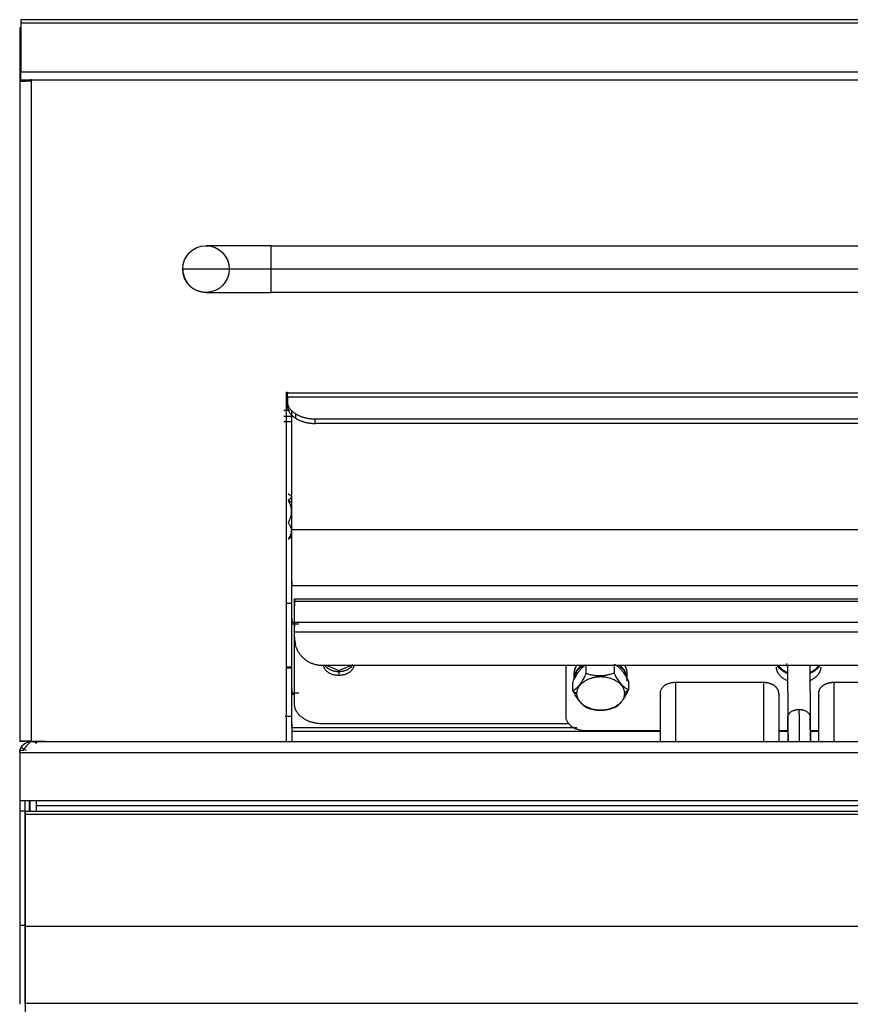
# Model space of a CAD drawing. Units: millimetres. Extents: x 40 to 956, y -969 to 1126.
# Drawn here: x 40 to 219, y 915 to 1126 of the extents above; entities that cross this region are included whole.
import ezdxf

# ---------------------------------------------------------------- set-up
doc = ezdxf.new("R2010")
doc.units = ezdxf.units.MM
doc.layers.add('Moffat_Details', color=160, linetype='Continuous')
doc.layers.add('Moffat_Profiles', color=10, linetype='Continuous')

msp = doc.modelspace()

# ---------------------------------------------------------------- linework, layer by layer
at = {"layer": 'Moffat_Details'}
for p, q in [((94.21, 1077.84), (371.21, 1077.84)), ((371.21, 1072.84), (94.21, 1072.84)), ((371.21, 1067.84), (94.21, 1067.84)), ((97.46, 1046.4), (97.68, 1046.4)), ((97.46, 971.38), (97.46, 1046.4)), ((97.68, 1046.4), (97.68, 1046.29)), ((97.68, 1046.29), (582.74, 1046.29)), ((97.68, 1044.46), (97.68, 1045.33)), ((97.68, 1045.33), (97.68, 1044.41)), ((582.74, 1045.33), (97.68, 1045.33)), ((97.68, 1044.46), (97.68, 1043.54)), ((98.11, 1042.45), (96.91, 1042.45)), ((98.9, 1041.2), (96.91, 1041.2)), ((98.61, 1016.93), (98.61, 1042.39)), ((99.44, 1041.73), (99.44, 1040.81)), ((103.68, 1039.68), (103.68, 1040.6)), ((576.74, 1040.6), (103.68, 1040.6)), ((98.61, 1040), (96.91, 1040)), ((576.74, 1039.68), (103.68, 1039.68)), ((97.86, 1023.21), (98.61, 1022.69)), ((98.61, 1015.48), (98.36, 1015.23)), ((98.61, 1016.93), (581.81, 1016.93)), ((98.61, 1016.01), (98.61, 1016.93)), ((98.61, 1005.7), (98.61, 1004.85)), ((98.61, 1004.85), (581.81, 1004.85)), ((98.61, 997.03), (98.61, 1004.85)), ((97.41, 1001.1), (98.61, 1001.1)), ((99.21, 1002.03), (581.21, 1002.03)), ((581.21, 1001.46), (99.21, 1001.46)), ((99.21, 996.97), (99.21, 1001.46)), ((99.21, 1001.46), (99.21, 1000.54)), ((99.21, 979.42), (99.21, 1000.46)), ((98.61, 997.88), (98.61, 997.03)), ((98.61, 996.68), (98.61, 997.52)), ((98.61, 996.68), (98.61, 997.52)), ((98.61, 997.03), (100.11, 997.03)), ((98.61, 996.68), (100.11, 996.68)), ((98.61, 981.83), (98.61, 996.68)), ((98.61, 981.83), (98.61, 996.68)), ((99.21, 996.97), (99.21, 996.05)), ((581.21, 996.97), (99.21, 996.97)), ((99.21, 994.88), (99.21, 994.99)), ((99.21, 993.66), (99.21, 994.88)), ((581.21, 994.88), (99.21, 994.88)), ((575.21, 987.68), (105.21, 987.68)), ((106.2, 987.68), (108.71, 986.66)), ((108.71, 986.66), (111.82, 987.93)), ((157.44, 987.68), (157.44, 976.83)), ((157.44, 987.68), (157.44, 978.6)), ((161.81, 985.96), (161.81, 987.87)), ((167.81, 987.98), (167.81, 986.07)), ((205.04, 987.68), (205.14, 976.56)), ((209.84, 987.68), (209.94, 976.6)), ((98.61, 987.34), (97.41, 987.34)), ((98.61, 987.1), (97.41, 987.1)), ((108.71, 986.66), (108.71, 985.6)), ((159.29, 984.96), (159.29, 986.02)), ((170.59, 986.02), (170.59, 984.96)), ((158.95, 982.24), (158.95, 984.15)), ((170.94, 984.36), (170.94, 982.45)), ((199.9, 984.04), (180.99, 984.04)), ((180.99, 984.04), (180.99, 971.38)), ((199.9, 984.04), (199.9, 971.38)), ((233.9, 984.04), (214.99, 984.04)), ((214.99, 984.04), (214.99, 971.38)), ((98.61, 982.68), (98.61, 981.83)), ((98.61, 982.68), (98.61, 981.83)), ((98.61, 981.48), (98.61, 982.32)), ((98.61, 981.83), (100.11, 981.83)), ((99.21, 981.48), (98.61, 981.48)), ((98.61, 974.42), (98.61, 981.48)), ((158.95, 982.24), (159.85, 981.62)), ((170.04, 981.8), (170.94, 982.45)), ((177.69, 981.71), (177.69, 971.38)), ((203.19, 981.71), (203.19, 971.38)), ((211.69, 981.71), (211.69, 971.38)), ((99.21, 979.42), (99.21, 980.27)), ((157.44, 978.6), (157.44, 976.83)), ((98.61, 976.78), (97.19, 976.78)), ((98.61, 975.26), (98.61, 974.42)), ((158.11, 975.18), (105.21, 975.18)), ((98.61, 974.42), (159.82, 974.42)), ((177.69, 973.53), (98.61, 973.53)), ((98.61, 973.53), (98.61, 971.38)), ((161.84, 973.72), (177.69, 973.72)), ((203.19, 973.72), (205.16, 973.72)), ((205.17, 973.53), (203.19, 973.53)), ((209.96, 973.72), (211.69, 973.72)), ((211.69, 973.53), (209.97, 973.53))]:
    msp.add_line(p, q, dxfattribs=at)
at = {"layer": 'Moffat_Details', "extrusion": (0, 0, -1)}
for start, end in [(0, 180), (180, 0)]:
    msp.add_arc((-80.21, 1072.84), 5, start, end, dxfattribs=at)
at = {"layer": 'Moffat_Details'}
msp.add_arc((80.21, 1072.84), 5, 180, 284.5594, dxfattribs=at)
for points, knots in [([(94.21, 1077.84), (94.16, 1077.84), (94.12, 1077.84), (94.07, 1077.84), (94.02, 1077.84), (93.96, 1077.84), (93.91, 1077.84), (93.86, 1077.84), (93.8, 1077.84), (93.75, 1077.84), (93.7, 1077.84), (93.65, 1077.84), (93.59, 1077.84), (93.54, 1077.84), (93.49, 1077.84), (93.43, 1077.84), (93.38, 1077.84), (93.33, 1077.84), (93.27, 1077.84), (93.22, 1077.84), (93.17, 1077.84), (93.11, 1077.84), (93.06, 1077.84), (93.01, 1077.84), (92.96, 1077.84), (92.9, 1077.84), (92.85, 1077.84), (92.8, 1077.84), (92.74, 1077.84), (92.69, 1077.84), (92.64, 1077.84), (92.58, 1077.84), (92.53, 1077.84), (92.48, 1077.84), (92.37, 1077.84), (92.27, 1077.84), (92.16, 1077.84), (92.11, 1077.84), (92.06, 1077.84), (92.01, 1077.84), (91.95, 1077.84), (91.9, 1077.84), (91.85, 1077.84), (91.8, 1077.84), (91.74, 1077.84), (91.69, 1077.84), (91.64, 1077.84), (91.59, 1077.84), (91.53, 1077.84), (91.48, 1077.84), (91.43, 1077.84), (91.38, 1077.84), (91.32, 1077.84), (91.27, 1077.84), (91.22, 1077.84), (91.17, 1077.84), (91.12, 1077.84), (91.06, 1077.84), (91.01, 1077.84), (90.96, 1077.84), (90.91, 1077.84), (90.86, 1077.84), (90.81, 1077.84), (90.75, 1077.84), (90.55, 1077.84), (90.35, 1077.84), (90.14, 1077.84), (90.09, 1077.84), (90.04, 1077.84), (89.99, 1077.84), (89.94, 1077.84), (89.89, 1077.84), (89.84, 1077.84), (89.74, 1077.84), (89.64, 1077.84), (89.53, 1077.84), (89.33, 1077.84), (89.14, 1077.84), (88.94, 1077.84), (88.15, 1077.84), (87.42, 1077.84), (86.7, 1077.84), (86.52, 1077.84), (86.34, 1077.84), (86.17, 1077.84), (86.12, 1077.84), (86.08, 1077.84), (86.03, 1077.84), (85.95, 1077.84), (85.86, 1077.84), (85.78, 1077.84), (85.74, 1077.84), (85.69, 1077.84), (85.65, 1077.84), (85.61, 1077.84), (85.57, 1077.84), (85.52, 1077.84), (85.48, 1077.84), (85.44, 1077.84), (85.4, 1077.84), (85.36, 1077.84), (85.32, 1077.84), (85.28, 1077.84), (85.24, 1077.84), (85.19, 1077.84), (85.15, 1077.84), (85.11, 1077.84), (85.07, 1077.84), (85.03, 1077.84), (84.99, 1077.84), (84.95, 1077.84), (84.91, 1077.84), (84.27, 1077.84), (83.68, 1077.84), (83.16, 1077.84), (83.13, 1077.84), (83.09, 1077.84), (83.06, 1077.84), (83.03, 1077.84), (83, 1077.84), (82.97, 1077.84), (82.93, 1077.84), (82.9, 1077.84), (82.87, 1077.84), (82.86, 1077.84), (82.84, 1077.84), (82.82, 1077.84), (82.81, 1077.84), (82.79, 1077.84), (82.78, 1077.84), (82.76, 1077.84), (82.75, 1077.84), (82.73, 1077.84), (82.7, 1077.84), (82.67, 1077.84), (82.64, 1077.84), (82.61, 1077.84), (82.58, 1077.84), (82.55, 1077.84), (82.52, 1077.84), (82.49, 1077.84), (82.46, 1077.84), (82.44, 1077.84), (82.41, 1077.84), (82.38, 1077.84), (82.35, 1077.84), (82.32, 1077.84), (82.29, 1077.84), (82.26, 1077.84), (82.24, 1077.84), (82.21, 1077.84), (82.18, 1077.84), (82.15, 1077.84), (82.13, 1077.84), (82.1, 1077.84), (82.07, 1077.84), (82.05, 1077.84), (82.02, 1077.84), (81.99, 1077.84), (81.97, 1077.84), (81.94, 1077.84), (81.92, 1077.84), (81.89, 1077.84), (81.87, 1077.84), (81.84, 1077.84), (81.82, 1077.84), (81.77, 1077.84), (81.72, 1077.84), (81.67, 1077.84), (81.65, 1077.84), (81.62, 1077.84), (81.6, 1077.84), (81.58, 1077.84), (81.55, 1077.84), (81.53, 1077.84), (81.51, 1077.84), (81.49, 1077.84), (81.46, 1077.84), (81.44, 1077.84), (81.42, 1077.84), (81.4, 1077.84), (81.38, 1077.84), (81.36, 1077.84), (81.34, 1077.84), (81.17, 1077.84), (81.01, 1077.84), (80.88, 1077.84), (80.75, 1077.84), (80.64, 1077.84), (80.54, 1077.84), (80.53, 1077.84), (80.52, 1077.84), (80.51, 1077.84), (80.5, 1077.84), (80.49, 1077.84), (80.48, 1077.84), (80.47, 1077.84), (80.47, 1077.84), (80.46, 1077.84), (80.46, 1077.84), (80.45, 1077.84), (80.45, 1077.84), (80.44, 1077.84), (80.43, 1077.84), (80.42, 1077.84), (80.41, 1077.84), (80.4, 1077.84), (80.39, 1077.84), (80.38, 1077.84), (80.37, 1077.84), (80.37, 1077.84), (80.36, 1077.84), (80.35, 1077.84), (80.34, 1077.84), (80.34, 1077.84), (80.33, 1077.84), (80.32, 1077.84), (80.32, 1077.84), (80.31, 1077.84), (80.3, 1077.84), (80.29, 1077.84), (80.28, 1077.84), (80.27, 1077.84), (80.27, 1077.84), (80.26, 1077.84), (80.26, 1077.84), (80.25, 1077.84), (80.25, 1077.84), (80.24, 1077.84), (80.24, 1077.84), (80.24, 1077.84), (80.23, 1077.84), (80.23, 1077.84), (80.23, 1077.84), (80.23, 1077.84), (80.22, 1077.84), (80.22, 1077.84), (80.21, 1077.84), (80.21, 1077.84), (80.21, 1077.84), (80.21, 1077.84), (80.21, 1077.84), (80.21, 1077.84), (80.21, 1077.84)], [21.994993, 21.994993, 21.994993, 21.994993, 22.134295, 22.134295, 22.134295, 22.294295, 22.294295, 22.294295, 22.453547, 22.453547, 22.453547, 22.61321, 22.61321, 22.61321, 22.773125, 22.773125, 22.773125, 22.933125, 22.933125, 22.933125, 23.093038, 23.093038, 23.093038, 23.253038, 23.253038, 23.253038, 23.412687, 23.412687, 23.412687, 23.572598, 23.572598, 23.572598, 23.732598, 23.732598, 23.732598, 24.052598, 24.052598, 24.052598, 24.212233, 24.212233, 24.212233, 24.37214, 24.37214, 24.37214, 24.53214, 24.53214, 24.53214, 24.691767, 24.691767, 24.691767, 24.851672, 24.851672, 24.851672, 25.011672, 25.011672, 25.011672, 25.171672, 25.171672, 25.171672, 25.331672, 25.331672, 25.331672, 25.491672, 25.491672, 25.491672, 26.131672, 26.131672, 26.131672, 26.291573, 26.291573, 26.291573, 26.451573, 26.451573, 26.451573, 26.771573, 26.771573, 26.771573, 27.411573, 27.411573, 27.411573, 29.971573, 29.971573, 29.971573, 30.611573, 30.611573, 30.611573, 30.771573, 30.771573, 30.771573, 31.091573, 31.091573, 31.091573, 31.251128, 31.251128, 31.251128, 31.411016, 31.411016, 31.411016, 31.571016, 31.571016, 31.571016, 31.730904, 31.730904, 31.730904, 31.890904, 31.890904, 31.890904, 32.050792, 32.050792, 32.050792, 32.210792, 32.210792, 32.210792, 34.770792, 34.770792, 34.770792, 34.93068, 34.93068, 34.93068, 35.09068, 35.09068, 35.09068, 35.25068, 35.25068, 35.25068, 35.328747, 35.328747, 35.328747, 35.407115, 35.407115, 35.407115, 35.48576, 35.48576, 35.48576, 35.644012, 35.644012, 35.644012, 35.803023, 35.803023, 35.803023, 35.962583, 35.962583, 35.962583, 36.122473, 36.122473, 36.122473, 36.282473, 36.282473, 36.282473, 36.442363, 36.442363, 36.442363, 36.602363, 36.602363, 36.602363, 36.76139, 36.76139, 36.76139, 36.920956, 36.920956, 36.920956, 37.080848, 37.080848, 37.080848, 37.240848, 37.240848, 37.240848, 37.560848, 37.560848, 37.560848, 37.720422, 37.720422, 37.720422, 37.880315, 37.880315, 37.880315, 38.040315, 38.040315, 38.040315, 38.200209, 38.200209, 38.200209, 38.360209, 38.360209, 38.360209, 39.640209, 39.640209, 39.640209, 40.920209, 40.920209, 40.920209, 41.080113, 41.080113, 41.080113, 41.240113, 41.240113, 41.240113, 41.319168, 41.319168, 41.319168, 41.398421, 41.398421, 41.398421, 41.557575, 41.557575, 41.557575, 41.7172, 41.7172, 41.7172, 41.877107, 41.877107, 41.877107, 42.037107, 42.037107, 42.037107, 42.197015, 42.197015, 42.197015, 42.357015, 42.357015, 42.357015, 42.677015, 42.677015, 42.677015, 42.836207, 42.836207, 42.836207, 42.995849, 42.995849, 42.995849, 43.155759, 43.155759, 43.155759, 43.315759, 43.315759, 43.315759, 43.635759, 43.635759, 43.635759, 43.955759, 43.955759, 43.955759, 43.971311, 43.971311, 43.971311, 43.971311]), ([(80.21, 1067.84), (80.21, 1067.84), (80.21, 1067.84), (80.22, 1067.84), (80.23, 1067.84), (80.26, 1067.84), (80.31, 1067.84), (80.32, 1067.84), (80.33, 1067.84), (80.33, 1067.84), (80.34, 1067.84), (80.35, 1067.84), (80.35, 1067.84), (80.36, 1067.84), (80.37, 1067.84), (80.38, 1067.84), (80.39, 1067.84), (80.4, 1067.84), (80.4, 1067.84), (80.41, 1067.84), (80.42, 1067.84), (80.43, 1067.84), (80.44, 1067.84), (80.45, 1067.84), (80.46, 1067.84), (80.47, 1067.84), (80.48, 1067.84), (80.49, 1067.84), (80.5, 1067.84), (80.5, 1067.84), (80.51, 1067.84), (80.51, 1067.84), (80.52, 1067.84), (80.52, 1067.84), (80.54, 1067.84), (80.55, 1067.84), (80.56, 1067.84), (80.57, 1067.84), (80.58, 1067.84), (80.6, 1067.84), (80.61, 1067.84), (80.62, 1067.84), (80.63, 1067.84), (80.65, 1067.84), (80.66, 1067.84), (80.67, 1067.84), (80.69, 1067.84), (80.7, 1067.84), (80.72, 1067.84), (80.73, 1067.84), (80.74, 1067.84), (80.76, 1067.84), (80.77, 1067.84), (80.79, 1067.84), (80.8, 1067.84), (80.82, 1067.84), (80.83, 1067.84), (80.85, 1067.84), (80.87, 1067.84), (80.88, 1067.84), (80.9, 1067.84), (80.92, 1067.84), (80.93, 1067.84), (80.95, 1067.84), (80.97, 1067.84), (80.99, 1067.84), (81, 1067.84), (81.02, 1067.84), (81.04, 1067.84), (81.06, 1067.84), (81.07, 1067.84), (81.09, 1067.84), (81.11, 1067.84), (81.13, 1067.84), (81.15, 1067.84), (81.17, 1067.84), (81.19, 1067.84), (81.21, 1067.84), (81.23, 1067.84), (81.25, 1067.84), (81.27, 1067.84), (81.29, 1067.84), (81.31, 1067.84), (81.33, 1067.84), (81.35, 1067.84), (81.37, 1067.84), (81.4, 1067.84), (81.42, 1067.84), (81.44, 1067.84), (81.46, 1067.84), (81.48, 1067.84), (81.5, 1067.84), (81.53, 1067.84), (81.55, 1067.84), (81.56, 1067.84), (81.57, 1067.84), (81.58, 1067.84), (81.59, 1067.84), (81.61, 1067.84), (81.62, 1067.84), (81.63, 1067.84), (81.64, 1067.84), (81.65, 1067.84), (81.66, 1067.84), (81.68, 1067.84), (81.69, 1067.84), (81.7, 1067.84), (81.72, 1067.84), (81.73, 1067.84), (81.74, 1067.84), (81.75, 1067.84), (81.76, 1067.84), (81.81, 1067.84), (81.86, 1067.84), (81.91, 1067.84), (81.96, 1067.84), (82.01, 1067.84), (82.07, 1067.84), (82.09, 1067.84), (82.12, 1067.84), (82.15, 1067.84), (82.2, 1067.84), (82.26, 1067.84), (82.31, 1067.84), (82.34, 1067.84), (82.37, 1067.84), (82.4, 1067.84), (82.43, 1067.84), (82.46, 1067.84), (82.49, 1067.84), (82.51, 1067.84), (82.55, 1067.84), (82.57, 1067.84), (82.6, 1067.84), (82.63, 1067.84), (82.66, 1067.84), (82.69, 1067.84), (82.73, 1067.84), (82.76, 1067.84), (82.82, 1067.84), (82.88, 1067.84), (82.94, 1067.84), (83.01, 1067.84), (83.07, 1067.84), (83.14, 1067.84), (83.27, 1067.84), (83.4, 1067.84), (83.54, 1067.84), (83.57, 1067.84), (83.61, 1067.84), (83.64, 1067.84), (83.68, 1067.84), (83.71, 1067.84), (83.75, 1067.84), (83.78, 1067.84), (83.82, 1067.84), (83.86, 1067.84), (83.89, 1067.84), (83.93, 1067.84), (83.96, 1067.84), (84, 1067.84), (84.04, 1067.84), (84.07, 1067.84), (84.11, 1067.84), (84.15, 1067.84), (84.19, 1067.84), (84.2, 1067.84), (84.22, 1067.84), (84.24, 1067.84), (84.26, 1067.84), (84.28, 1067.84), (84.3, 1067.84), (84.45, 1067.84), (84.6, 1067.84), (84.76, 1067.84), (84.8, 1067.84), (84.84, 1067.84), (84.88, 1067.84), (84.96, 1067.84), (85.04, 1067.84), (85.12, 1067.84), (85.16, 1067.84), (85.2, 1067.84), (85.24, 1067.84), (85.41, 1067.84), (85.57, 1067.84), (85.74, 1067.84), (85.78, 1067.84), (85.83, 1067.84), (85.87, 1067.84), (85.91, 1067.84), (85.96, 1067.84), (86, 1067.84), (86.04, 1067.84), (86.08, 1067.84), (86.13, 1067.84), (86.17, 1067.84), (86.22, 1067.84), (86.26, 1067.84), (86.3, 1067.84), (86.35, 1067.84), (86.39, 1067.84), (86.43, 1067.84), (86.48, 1067.84), (86.52, 1067.84), (86.57, 1067.84), (86.62, 1067.84), (86.66, 1067.84), (86.7, 1067.84), (86.75, 1067.84), (86.79, 1067.84), (86.82, 1067.84), (86.84, 1067.84), (86.86, 1067.84), (86.88, 1067.84), (86.91, 1067.84), (86.93, 1067.84), (86.95, 1067.84), (86.98, 1067.84), (87, 1067.84), (87.04, 1067.84), (87.09, 1067.84), (87.14, 1067.84), (87.18, 1067.84), (87.23, 1067.84), (87.27, 1067.84), (87.32, 1067.84), (87.37, 1067.84), (87.41, 1067.84), (87.46, 1067.84), (87.51, 1067.84), (87.55, 1067.84), (87.6, 1067.84), (87.65, 1067.84), (87.69, 1067.84), (87.74, 1067.84), (87.79, 1067.84), (87.84, 1067.84), (87.88, 1067.84), (87.93, 1067.84), (87.98, 1067.84), (88.03, 1067.84), (88.07, 1067.84), (88.12, 1067.84), (88.17, 1067.84), (88.22, 1067.84), (88.27, 1067.84), (88.32, 1067.84), (88.36, 1067.84), (88.41, 1067.84), (88.46, 1067.84), (88.51, 1067.84), (88.56, 1067.84), (88.61, 1067.84), (88.66, 1067.84), (88.7, 1067.84), (88.75, 1067.84), (88.8, 1067.84), (88.85, 1067.84), (88.9, 1067.84), (88.95, 1067.84), (89, 1067.84), (89.05, 1067.84), (89.1, 1067.84), (89.15, 1067.84), (89.2, 1067.84), (89.25, 1067.84), (89.3, 1067.84), (89.35, 1067.84), (89.4, 1067.84), (89.45, 1067.84), (89.5, 1067.84), (89.55, 1067.84), (89.6, 1067.84), (89.65, 1067.84), (89.7, 1067.84), (89.75, 1067.84), (89.8, 1067.84), (89.85, 1067.84), (89.9, 1067.84), (89.95, 1067.84), (90, 1067.84), (90.05, 1067.84), (90.08, 1067.84), (90.1, 1067.84), (90.13, 1067.84), (90.15, 1067.84), (90.18, 1067.84), (90.21, 1067.84), (90.23, 1067.84), (90.26, 1067.84), (90.28, 1067.84), (90.31, 1067.84), (90.33, 1067.84), (90.36, 1067.84), (90.38, 1067.84), (90.41, 1067.84), (90.44, 1067.84), (90.54, 1067.84), (90.64, 1067.84), (90.74, 1067.84), (90.85, 1067.84), (90.95, 1067.84), (91.05, 1067.84), (91.11, 1067.84), (91.16, 1067.84), (91.21, 1067.84), (91.26, 1067.84), (91.31, 1067.84), (91.37, 1067.84), (91.42, 1067.84), (91.47, 1067.84), (91.52, 1067.84), (91.73, 1067.84), (91.94, 1067.84), (92.15, 1067.84), (92.2, 1067.84), (92.25, 1067.84), (92.31, 1067.84), (92.36, 1067.84), (92.41, 1067.84), (92.47, 1067.84), (92.52, 1067.84), (92.57, 1067.84), (92.62, 1067.84), (92.68, 1067.84), (92.73, 1067.84), (92.78, 1067.84), (92.83, 1067.84), (92.89, 1067.84), (92.94, 1067.84), (92.97, 1067.84), (92.99, 1067.84), (93.02, 1067.84), (93.07, 1067.84), (93.13, 1067.84), (93.18, 1067.84), (93.23, 1067.84), (93.29, 1067.84), (93.34, 1067.84), (93.39, 1067.84), (93.45, 1067.84), (93.5, 1067.84), (93.71, 1067.84), (93.92, 1067.84), (94.13, 1067.84), (94.16, 1067.84), (94.18, 1067.84), (94.21, 1067.84)], [44.081682, 44.081682, 44.081682, 44.081682, 44.468854, 44.468854, 44.468854, 45.748854, 45.748854, 45.748854, 45.908854, 45.908854, 45.908854, 46.068761, 46.068761, 46.068761, 46.22839, 46.22839, 46.22839, 46.38839, 46.38839, 46.38839, 46.548296, 46.548296, 46.548296, 46.707917, 46.707917, 46.707917, 46.867064, 46.867064, 46.867064, 46.94631, 46.94631, 46.94631, 47.025357, 47.025357, 47.025357, 47.185357, 47.185357, 47.185357, 47.34526, 47.34526, 47.34526, 47.50487, 47.50487, 47.50487, 47.66487, 47.66487, 47.66487, 47.82487, 47.82487, 47.82487, 47.98477, 47.98477, 47.98477, 48.144372, 48.144372, 48.144372, 48.304372, 48.304372, 48.304372, 48.464372, 48.464372, 48.464372, 48.62427, 48.62427, 48.62427, 48.78427, 48.78427, 48.78427, 48.944168, 48.944168, 48.944168, 49.104168, 49.104168, 49.104168, 49.264064, 49.264064, 49.264064, 49.424064, 49.424064, 49.424064, 49.58396, 49.58396, 49.58396, 49.74396, 49.74396, 49.74396, 49.903854, 49.903854, 49.903854, 50.063432, 50.063432, 50.063432, 50.222484, 50.222484, 50.222484, 50.301645, 50.301645, 50.301645, 50.380585, 50.380585, 50.380585, 50.459281, 50.459281, 50.459281, 50.537707, 50.537707, 50.537707, 50.615842, 50.615842, 50.615842, 50.693661, 50.693661, 50.693661, 51.013661, 51.013661, 51.013661, 51.333661, 51.333661, 51.333661, 51.493661, 51.493661, 51.493661, 51.813661, 51.813661, 51.813661, 51.973661, 51.973661, 51.973661, 52.133551, 52.133551, 52.133551, 52.29311, 52.29311, 52.29311, 52.45311, 52.45311, 52.45311, 52.612999, 52.612999, 52.612999, 52.932999, 52.932999, 52.932999, 53.252999, 53.252999, 53.252999, 53.892999, 53.892999, 53.892999, 54.052999, 54.052999, 54.052999, 54.212999, 54.212999, 54.212999, 54.372887, 54.372887, 54.372887, 54.532438, 54.532438, 54.532438, 54.691433, 54.691433, 54.691433, 54.849658, 54.849658, 54.849658, 54.928285, 54.928285, 54.928285, 55.006632, 55.006632, 55.006632, 55.646632, 55.646632, 55.646632, 55.806632, 55.806632, 55.806632, 56.126632, 56.126632, 56.126632, 56.286632, 56.286632, 56.286632, 56.926632, 56.926632, 56.926632, 57.086632, 57.086632, 57.086632, 57.246632, 57.246632, 57.246632, 57.406521, 57.406521, 57.406521, 57.566521, 57.566521, 57.566521, 57.726411, 57.726411, 57.726411, 57.885971, 57.885971, 57.885971, 58.044988, 58.044988, 58.044988, 58.203257, 58.203257, 58.203257, 58.281921, 58.281921, 58.281921, 58.360314, 58.360314, 58.360314, 58.438414, 58.438414, 58.438414, 58.598414, 58.598414, 58.598414, 58.758414, 58.758414, 58.758414, 58.918305, 58.918305, 58.918305, 59.078305, 59.078305, 59.078305, 59.238305, 59.238305, 59.238305, 59.398198, 59.398198, 59.398198, 59.558198, 59.558198, 59.558198, 59.718092, 59.718092, 59.718092, 59.878092, 59.878092, 59.878092, 60.038092, 60.038092, 60.038092, 60.197987, 60.197987, 60.197987, 60.357987, 60.357987, 60.357987, 60.517882, 60.517882, 60.517882, 60.677468, 60.677468, 60.677468, 60.836545, 60.836545, 60.836545, 60.996545, 60.996545, 60.996545, 61.156545, 61.156545, 61.156545, 61.316545, 61.316545, 61.316545, 61.476444, 61.476444, 61.476444, 61.636043, 61.636043, 61.636043, 61.795148, 61.795148, 61.795148, 61.874362, 61.874362, 61.874362, 61.953373, 61.953373, 61.953373, 62.032161, 62.032161, 62.032161, 62.110705, 62.110705, 62.110705, 62.188985, 62.188985, 62.188985, 62.508985, 62.508985, 62.508985, 62.828985, 62.828985, 62.828985, 62.988985, 62.988985, 62.988985, 63.148985, 63.148985, 63.148985, 63.30889, 63.30889, 63.30889, 63.94889, 63.94889, 63.94889, 64.10889, 64.10889, 64.10889, 64.2688, 64.2688, 64.2688, 64.428443, 64.428443, 64.428443, 64.587648, 64.587648, 64.587648, 64.746254, 64.746254, 64.746254, 64.82518, 64.82518, 64.82518, 64.98518, 64.98518, 64.98518, 65.14518, 65.14518, 65.14518, 65.30518, 65.30518, 65.30518, 65.94518, 65.94518, 65.94518, 66.022677, 66.022677, 66.022677, 66.022677]), ([(159.29, 986.02), (159.29, 986.31), (159.34, 986.63), (159.43, 986.91), (159.48, 987.06), (159.54, 987.21), (159.61, 987.35), (159.66, 987.46), (159.73, 987.57), (159.8, 987.68)], [0, 0, 0, 0, 1.219881, 1.219881, 1.219881, 1.839815, 1.839815, 1.839815, 2.341505, 2.341505, 2.341505, 2.341505]), ([(170.09, 987.68), (170.15, 987.58), (170.21, 987.48), (170.26, 987.38), (170.33, 987.24), (170.4, 987.09), (170.45, 986.94), (170.49, 986.8), (170.53, 986.64), (170.56, 986.49), (170.58, 986.34), (170.59, 986.17), (170.59, 986.02)], [4.14588, 4.14588, 4.14588, 4.14588, 4.584276, 4.584276, 4.584276, 5.208158, 5.208158, 5.208158, 5.835854, 5.835854, 5.835854, 6.46918, 6.46918, 6.46918, 6.46918]), ([(205.06, 985.95), (204.79, 986.07), (204.52, 986.2), (204.28, 986.35), (204.01, 986.52), (203.76, 986.71), (203.53, 986.92), (203.3, 987.13), (203.1, 987.35), (202.91, 987.6), (202.89, 987.63), (202.87, 987.66), (202.85, 987.68)], [10.054481, 10.054481, 10.054481, 10.054481, 10.942171, 10.942171, 10.942171, 11.923416, 11.923416, 11.923416, 12.908589, 12.908589, 12.908589, 13.014215, 13.014215, 13.014215, 13.014215]), ([(212.04, 987.68), (211.92, 987.52), (211.79, 987.35), (211.65, 987.21), (211.45, 986.99), (211.21, 986.78), (210.97, 986.6), (210.63, 986.34), (210.25, 986.13), (209.86, 985.96)], [2.220605, 2.220605, 2.220605, 2.220605, 2.842532, 2.842532, 2.842532, 3.783008, 3.783008, 3.783008, 5.103067, 5.103067, 5.103067, 5.103067]), ([(205.18, 971.38), (205.18, 972.09), (205.17, 972.79), (205.17, 973.44), (205.16, 973.8), (205.16, 974.15), (205.16, 974.49), (205.15, 974.83), (205.15, 975.16), (205.15, 975.49), (205.15, 975.65), (205.15, 975.81), (205.14, 975.97), (205.14, 976.04), (205.14, 976.12), (205.14, 976.2), (205.14, 976.24), (205.14, 976.28), (205.14, 976.31), (205.14, 976.4), (205.14, 976.48), (205.14, 976.56)], [9.196815, 9.196815, 9.196815, 9.196815, 11.56, 11.56, 11.56, 12.84, 12.84, 12.84, 14.12, 14.12, 14.12, 14.76, 14.76, 14.76, 15.08, 15.08, 15.08, 15.238083, 15.238083, 15.238083, 15.575314, 15.575314, 15.575314, 15.575314]), ([(205.14, 976.56), (205.15, 975.4), (205.16, 974.12), (205.17, 972.72), (205.18, 972.28), (205.18, 971.83), (205.18, 971.38)], [109.88648, 109.88648, 109.88648, 109.88648, 114.792276, 114.792276, 114.792276, 116.336484, 116.336484, 116.336484, 116.336484]), ([(209.94, 976.6), (209.94, 976.42), (209.94, 976.24), (209.94, 976.05), (209.94, 975.97), (209.95, 975.89), (209.95, 975.81), (209.95, 975.78), (209.95, 975.73), (209.95, 975.7), (209.95, 975.66), (209.95, 975.62), (209.95, 975.58), (209.95, 975.53), (209.95, 975.49), (209.95, 975.45), (209.95, 975.37), (209.95, 975.29), (209.95, 975.21), (209.95, 975.13), (209.95, 975.04), (209.95, 974.96), (209.95, 974.88), (209.95, 974.79), (209.96, 974.71), (209.96, 974.63), (209.96, 974.54), (209.96, 974.45), (209.96, 974.11), (209.96, 973.76), (209.97, 973.4), (209.97, 973.31), (209.97, 973.22), (209.97, 973.13), (209.97, 973.09), (209.97, 973.04), (209.97, 973), (209.97, 972.96), (209.97, 972.91), (209.97, 972.86), (209.97, 972.68), (209.97, 972.5), (209.98, 972.31), (209.98, 972), (209.98, 971.69), (209.98, 971.38)], [15.776607, 15.776607, 15.776607, 15.776607, 16.533898, 16.533898, 16.533898, 16.853898, 16.853898, 16.853898, 17.006625, 17.006625, 17.006625, 17.162413, 17.162413, 17.162413, 17.3205, 17.3205, 17.3205, 17.6405, 17.6405, 17.6405, 17.956685, 17.956685, 17.956685, 18.276685, 18.276685, 18.276685, 18.596685, 18.596685, 18.596685, 19.876685, 19.876685, 19.876685, 20.196685, 20.196685, 20.196685, 20.354817, 20.354817, 20.354817, 20.510708, 20.510708, 20.510708, 21.150708, 21.150708, 21.150708, 22.217865, 22.217865, 22.217865, 22.217865]), ([(209.98, 971.38), (209.98, 971.76), (209.98, 972.14), (209.97, 972.52), (209.96, 974), (209.95, 975.34), (209.94, 976.55), (209.94, 976.56), (209.94, 976.58), (209.94, 976.6)], [9.398548, 9.398548, 9.398548, 9.398548, 10.708561, 10.708561, 10.708561, 15.828561, 15.828561, 15.828561, 15.897207, 15.897207, 15.897207, 15.897207])]:
    msp.add_open_spline(points, degree=3, knots=knots, dxfattribs=at)
for points, weights in [([(94.21, 1072.84), (94.21, 1077.84), (94.21, 1077.84)], [1, 0.707106781187, 1]), ([(94.21, 1072.84), (75.21, 1072.84), (75.21, 1072.84)], [1, 0.707106781187, 1]), ([(94.21, 1067.84), (94.21, 1067.84), (94.21, 1072.84)], [1, 0.707106781187, 1]), ([(97.68, 1045.33), (97.68, 1045.7), (97.68, 1046.29)], [1, 0.906307787037, 1]), ([(99.44, 1041.73), (97.68, 1042.86), (97.68, 1044.46)], [1, 0.923879532511, 1]), ([(97.68, 1043.54), (97.68, 1041.94), (99.44, 1040.81)], [1, 0.923879532511, 1]), ([(103.68, 1040.6), (101.19, 1040.6), (99.44, 1041.73)], [1, 0.923879532511, 1]), ([(99.44, 1040.81), (101.19, 1039.68), (103.68, 1039.68)], [1, 0.923879532511, 1]), ([(97.86, 1024.58), (99.11, 1023.9), (97.86, 1023.21)], [1, 1.15470053838, 1]), ([(97.86, 1023.21), (99.11, 1020.79), (97.86, 1018.36)], [1, 1.15470053838, 1]), ([(97.86, 1018.36), (99.11, 1016.62), (97.86, 1014.88)], [1, 1.15470053838, 1]), ([(97.86, 1014.88), (98.53, 1015.25), (98.53, 1015.57)], [1, 1.07735026919, 1.07735026919]), ([(99.21, 1001.46), (99.21, 1002.9), (99.21, 1001.31)], [1, 0.73727733681, 1]), ([(99.21, 994.88), (99.21, 996.15), (99.21, 996.97)], [1, 0.887010833178, 1]), ([(99.21, 993.77), (99.21, 992.96), (99.42, 992.19)], [1, 0.947355120486, 0.91363511298]), ([(100.97, 989.43), (99.21, 991.19), (99.21, 993.66)], [0.853553390593, 0.853553390593, 1]), ([(105.21, 987.68), (102.72, 987.68), (100.97, 989.43)], [1, 0.853553390593, 0.853553390593]), ([(158.95, 984.15), (160.38, 987.07), (161.81, 987.87)], [1, 1.15470053838, 1]), ([(167.81, 987.98), (169.38, 987.23), (170.94, 984.36)], [1, 1.15470053838, 1]), ([(168.84, 987.68), (170.49, 986.53), (170.49, 984.89)], [0.890922638126, 0.819333633723, 0.885181925435]), ([(170.59, 984.96), (170.59, 986.53), (169.08, 987.68)], [0.885177072623, 0.822933936645, 0.883504246466]), ([(170.08, 987.68), (170.59, 986.89), (170.59, 986.02)], [0.854146942507, 0.849599646077, 0.885177072623]), ([(203.14, 987.68), (203.76, 986.73), (205.05, 986.2)], [0.880360751002, 0.833922589461, 0.867928858644]), ([(204.81, 988.14), (204.81, 987.75), (205.04, 987.38)], [1, 0.918629976867, 0.88247152054]), ([(209.85, 986.2), (211.13, 986.73), (211.75, 987.68)], [0.867390293839, 0.834293825379, 0.880360751002]), ([(161.81, 985.96), (160.38, 983.04), (158.95, 982.24)], [1, 1.15470053838, 1]), ([(167.81, 986.07), (164.81, 984.96), (161.81, 985.96)], [1, 1.15470053838, 1]), ([(170.94, 982.45), (169.38, 983.2), (167.81, 986.07)], [1, 1.15470053838, 1]), ([(205.07, 984.42), (202.69, 985.39), (202.69, 987.33)], [0.86835773619, 0.806991107389, 1]), ([(212.19, 987.33), (212.19, 985.42), (209.87, 984.44)], [1, 0.809215353364, 0.866977132893]), ([(180.99, 984.04), (177.69, 984.04), (177.69, 981.71)], [1, 0.707106781187, 1]), ([(158.95, 982.24), (160.51, 979.37), (162.08, 978.62)], [1, 1.15470053838, 1]), ([(168.07, 978.73), (169.51, 979.53), (170.94, 982.45)], [1, 1.15470053838, 1]), ([(177.69, 981.71), (177.69, 981.37), (177.83, 981.05)], [1, 0.972043507034, 0.964606351149]), ([(211.69, 981.71), (211.69, 981.37), (211.83, 981.05)], [1, 0.943494246779, 0.908790979529]), ([(100.97, 976.42), (99.21, 977.67), (99.21, 979.42)], [1, 0.923879532511, 1]), ([(162.08, 978.62), (165.08, 977.61), (168.07, 978.73)], [1, 1.15470053838, 1]), ([(205.14, 976.56), (205.12, 978.25), (207.52, 978.27)], [1, 0.707106781187, 1]), ([(207.52, 978.27), (209.92, 978.29), (209.94, 976.6)], [1, 0.707106781187, 1]), ([(207.52, 978.27), (207.55, 975.27), (207.58, 971.38)], [0.853553390593, 0.853553390593, 0.884212051812]), ([(105.21, 975.18), (102.72, 975.18), (100.97, 976.42)], [1, 0.923879532511, 1]), ([(157.44, 976.83), (157.44, 973.72), (161.84, 973.72)], [1, 0.707106781187, 1]), ([(98.61, 974.42), (98.61, 974.05), (98.61, 973.53)], [1, 0.923879532511, 1])]:
    msp.add_rational_spline(points, weights, degree=2, dxfattribs=at)
for points, weights, knots in [([(98.61, 1004.85), (98.61, 1007.4), (98.61, 1011), (98.61, 1014.61), (98.61, 1016.93)], [1, 0.915311479119, 1, 0.915311479119, 1], [0, 0, 0, 47.5, 47.5, 95, 95, 95]), ([(111.96, 987.86), (111.96, 985.56), (108.71, 985.56), (105.46, 985.56), (105.46, 987.86)], [1, 0.707106781187, 1, 0.707106781187, 1], [360, 360, 360, 450, 450, 540, 540, 540]), ([(105.8, 987.68), (106.7, 986.41), (108.71, 986.41), (110.72, 986.41), (111.62, 987.68)], [0.876200525963, 0.795963494017, 1, 0.795963494017, 0.876200525963], [207.303821, 207.303821, 207.303821, 270, 270, 332.696179, 332.696179, 332.696179]), ([(159.29, 986.02), (159.29, 986.84), (159.75, 987.6), (159.78, 987.64), (159.81, 987.68)], [0.88502667889, 0.921419854078, 1, 0.995313085279, 0.990776251926], [245.873209, 245.873209, 245.873209, 270.025352, 270.025352, 271.465907, 271.465907, 271.465907]), ([(160.81, 987.68), (160.14, 987.18), (159.75, 986.54), (159.29, 985.78), (159.29, 984.96)], [0.896659839882, 0.932991379312, 1, 0.921419854078, 0.88502667889], [429.379092, 429.379092, 429.379092, 449.974648, 449.974648, 474.126791, 474.126791, 474.126791]), ([(159.39, 984.89), (159.39, 985.7), (159.85, 986.44), (160.27, 987.15), (161.05, 987.68)], [0.885028816354, 0.921421723223, 1, 0.925185068912, 0.888611505941], [245.873217, 245.873217, 245.873217, 270.024895, 270.024895, 293.019878, 293.019878, 293.019878]), ([(159.85, 981.62), (159.72, 985.22), (164.82, 985.31), (169.91, 985.4), (170.04, 981.8)], [1, 0.707106781187, 1, 0.707106781187, 1], [360, 360, 360, 450, 450, 540, 540, 540]), ([(203.19, 981.71), (203.2, 982.67), (202.23, 983.36), (201.26, 984.04), (199.9, 984.04)], [1, 0.923821564423, 1, 0.923821564423, 1], [0, 0, 0, 45.017355, 45.017355, 90.03471, 90.03471, 90.03471]), ([(214.99, 984.04), (213.63, 984.04), (212.66, 983.36), (211.69, 982.67), (211.69, 981.71)], [1, 0.923821564423, 1, 0.923821564423, 1], [269.96529, 269.96529, 269.96529, 314.982645, 314.982645, 360, 360, 360]), ([(170.04, 981.8), (170.17, 978.19), (165.07, 978.1), (159.98, 978.01), (159.85, 981.62)], [1, 0.707106781187, 1, 0.707106781187, 1], [180, 180, 180, 270, 270, 360, 360, 360])]:
    msp.add_rational_spline(points, weights, degree=2, knots=knots, dxfattribs=at)
msp.add_open_spline([(170.59, 984.96), (170.59, 984.76), (170.57, 984.55), (170.53, 984.35)], degree=3, dxfattribs=at)
at = {"layer": 'Moffat_Profiles'}
for p, q in [((639.96, 1126.39), (40.46, 1126.39)), ((40.46, 1125.68), (40.46, 1115.11)), ((639.96, 1125.68), (40.46, 1125.68)), ((40.21, 1124.69), (40.21, 1114.44)), ((40.21, 1114.44), (40.21, 1113.19)), ((639.96, 1115.11), (40.46, 1115.11)), ((40.21, 1113.19), (40.21, 971.44)), ((40.21, 1113.19), (41.41, 1113.19)), ((42.66, 1113.38), (40.46, 1113.38)), ((42.66, 1113.05), (42.66, 1113.62)), ((637.76, 1113.38), (42.66, 1113.38)), ((42.66, 1113.38), (42.66, 1113.19)), ((42.66, 1113.19), (42.66, 971.44)), ((40.21, 971.44), (41.41, 971.44)), ((42.66, 971.44), (45.69, 971.44)), ((43.05, 971.38), (637.37, 971.38)), ((40.98, 969.48), (40.21, 969.48)), ((40.21, 969.48), (40.21, 969.21)), ((640.21, 968.93), (40.21, 968.93)), ((40.21, 968.93), (40.21, 958.69)), ((40.5, 970.08), (41.56, 969.52)), ((40.21, 958.69), (640.21, 958.69)), ((41.41, 958.6), (40.21, 958.6)), ((40.21, 958.6), (40.21, 953.8)), ((41.41, 956.29), (41.41, 958.6)), ((42.31, 956.39), (42.31, 958.7)), ((42.39, 958.69), (42.39, 956.39)), ((43.71, 958.69), (43.71, 957.64)), ((41.41, 956.39), (40.21, 956.39)), ((40.21, 956.39), (40.21, 931.91)), ((41.41, 956.39), (639.01, 956.39)), ((41.41, 931.91), (41.41, 956.39)), ((43.71, 957.64), (636.71, 957.64)), ((639.01, 955.68), (41.41, 955.68)), ((41.41, 955.68), (41.41, 931.7)), ((40.21, 931.91), (41.41, 931.91)), ((41.41, 931.7), (639.01, 931.7)), ((41.41, 915.15), (41.41, 892.2)), ((41.41, 915.15), (639.01, 915.15))]:
    msp.add_line(p, q, dxfattribs=at)
at = {"layer": 'Moffat_Profiles', "extrusion": (0, 0, -1)}
for end in [90, 28.0645]:
    msp.add_arc((-42.66, 968.93), 2.45, 0, end, dxfattribs=at)
at = {"layer": 'Moffat_Profiles'}
for points, weights in [([(40.46, 1126.39), (40.46, 1126.39), (40.46, 1125.68)], [1, 0.923879532511, 1]), ([(40.46, 1113.38), (40.46, 1114.39), (40.46, 1115.11)], [1, 0.923879532511, 1]), ([(42.66, 1113.19), (40.21, 1113.19), (40.21, 1113.19)], [1, 0.707106781187, 1]), ([(42.66, 971.44), (40.21, 971.44), (40.21, 971.44)], [1, 0.707106781187, 1]), ([(40.21, 969.48), (40.21, 969.21), (40.21, 968.93)], [1, 0.993667103072, 1]), ([(41.41, 956.39), (41.41, 956.39), (41.41, 955.68)], [1, 0.923879532511, 1]), ([(40.21, 931.91), (40.21, 923.42), (40.21, 914.94)], [1, 0.707106781187, 1]), ([(41.41, 914.94), (41.41, 923.42), (41.41, 931.91)], [1, 0.707106781187, 1]), ([(41.41, 931.7), (41.41, 923.42), (41.41, 915.15)], [1, 0.707106781187, 1])]:
    msp.add_rational_spline(points, weights, degree=2, dxfattribs=at)
for points, knots in [([(40.5, 970.08), (40.85, 970.75), (41.52, 971.23), (42.26, 971.35), (42.81, 971.44), (43.4, 971.33), (43.88, 971.05)], [0, 0, 0, 0, 0.916901, 0.916901, 0.916901, 1.604577, 1.604577, 1.604577, 1.604577]), ([(43.05, 971.38), (42.91, 971.38), (42.76, 971.35), (42.62, 971.28), (42.35, 971.17), (42.07, 970.93), (41.8, 970.61), (41.53, 970.3), (41.25, 969.9), (40.98, 969.48)], [0.524017, 0.524017, 0.524017, 0.524017, 0.801082, 0.801082, 0.801082, 1.335137, 1.335137, 1.335137, 1.869191, 1.869191, 1.869191, 1.869191])]:
    msp.add_open_spline(points, degree=3, knots=knots, dxfattribs=at)
msp.add_rational_spline([(43.71, 957.64), (43.71, 957.13), (43.71, 956.76), (43.71, 956.39), (43.71, 956.39)], [1, 0.923879532511, 1, 0.923879532511, 1], degree=2, knots=[0, 0, 0, 45, 45, 90, 90, 90], dxfattribs=at)

doc.saveas('drawing.dxf')
